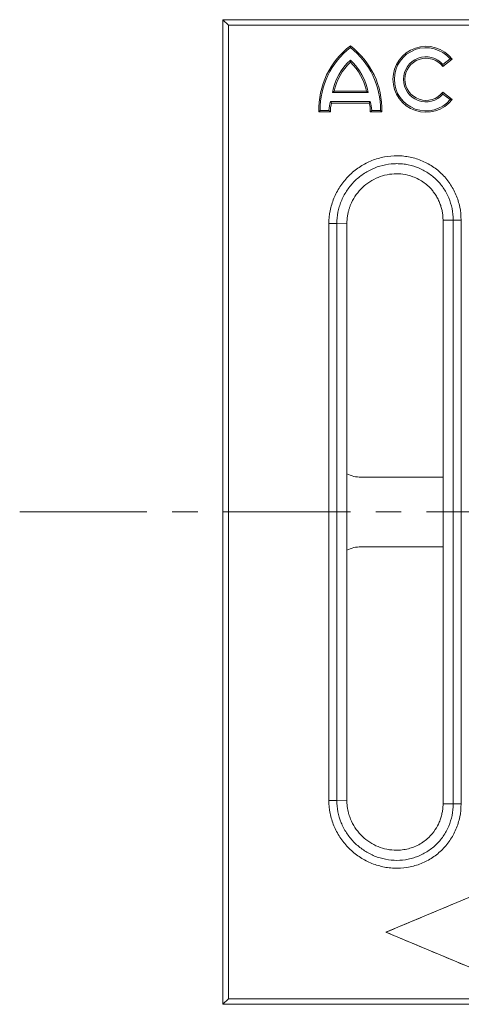
# Model space of a CAD drawing. Units: millimetres. Extents: x 98698 to 104095, y -2102 to 1795.
# Drawn here: x 103312 to 103367, y -380 to -257 of the extents above; entities that cross this region are included whole.
import ezdxf

# ---------------------------------------------------------------- set-up
doc = ezdxf.new("R2010")
doc.units = ezdxf.units.MM
doc.header["$LTSCALE"] = 2.5
doc.linetypes.add('CENTER', pattern=[10.16, 6.35, -1.27, 1.27, -1.27])
doc.layers.get('0').update_dxf_attribs({"color": 10})

msp = doc.modelspace()

# ---------------------------------------------------------------- linework, layer by layer
at = {"linetype": 'Continuous', "lineweight": 15}
for p, q in [((103337.7581, -257.3892), (103337.0582, -256.6893)), ((103574.6366, -256.6893), (103337.0582, -256.6893)), ((103337.0582, -256.6893), (103337.0582, -379.6893)), ((103337.0582, -258.1893), (103337.0582, -267.3444)), ((103337.7581, -257.3892), (103337.7581, -378.9894)), ((103574.4011, -257.3892), (103337.7581, -257.3892)), ((103364.5215, -262.5337), (103365.7017, -261.628)), ((103364.5496, -262.2898), (103365.4514, -261.5979)), ((103350.9778, -265.6187), (103354.9964, -265.6187)), ((103350.7656, -265.7951), (103355.2085, -265.7951)), ((103365.7017, -266.6483), (103364.5215, -265.7427)), ((103365.4514, -266.6785), (103364.5496, -265.9865)), ((103349.2305, -268.013), (103350.3204, -268.013)), ((103350.5105, -266.9241), (103355.4637, -266.9241)), ((103350.641, -267.1005), (103355.3332, -267.1005)), ((103355.6537, -268.013), (103356.7436, -268.013)), ((103349.0582, -268.1893), (103350.495, -268.1893)), ((103355.4791, -268.1893), (103356.9159, -268.1893)), ((103352.5582, -282.1258), (103352.5582, -354.2528)), ((103364.5582, -354.6258), (103364.5582, -281.7528)), ((103364.5582, -313.8402), (103354.3313, -313.8402)), ((103354.3313, -322.5384), (103364.5582, -322.5384)), ((103357.4301, -370.6814), (103370.9237, -365.0091)), ((103337.0582, -369.0342), (103337.0582, -378.1893)), ((103357.4436, -370.6814), (103357.4301, -370.6814)), ((103370.9237, -376.3537), (103357.4301, -370.6814)), ((103337.7581, -378.9894), (103337.0582, -379.6893)), ((103337.0582, -379.6893), (103574.6366, -379.6893)), ((103337.7581, -378.9894), (103574.4011, -378.9894))]:
    msp.add_line(p, q, dxfattribs=at)
at = {"linetype": 'Continuous', "lineweight": 0}
for p, q in [((103350.3085, -354.2134), (103350.3085, -282.1652)), ((103352.5582, -282.1258), (103351.2933, -282.1652)), ((103351.2933, -282.1652), (103351.2933, -354.2134)), ((103365.8231, -281.7134), (103364.5582, -281.7528)), ((103365.8231, -354.6652), (103365.8231, -281.7134)), ((103366.8079, -281.7134), (103366.8079, -354.6652)), ((103351.2933, -354.2134), (103352.5582, -354.2528)), ((103364.5582, -354.6258), (103365.8231, -354.6652))]:
    msp.add_line(p, q, dxfattribs=at)
at = {"linetype": 'CENTER', "lineweight": 0}
msp.add_line((103311.7125, -318.1893), (103861.1768, -318.1893), dxfattribs=at)
at = {"linetype": 'Continuous', "lineweight": 15}
for centre, radius, start, end in [((103358.9945, -267.871), 9.9413, 127.177514, 181.834874), ((103358.9945, -267.871), 9.765, 127.966314, 180.833126), ((103346.9796, -267.871), 9.9413, 358.165126, 52.822486), ((103346.9796, -267.871), 9.765, 359.166874, 52.033686), ((103362.4305, -264.1382), 4.1233, 37.5, 322.5), ((103362.4305, -264.1382), 3.947, 40.06045, 319.93955), ((103357.6659, -266.9709), 6.9997, 131.945598, 170.329466), ((103348.3083, -266.9709), 6.9997, 9.670534, 48.054402), ((103362.4305, -264.1382), 2.812, 41.095113, 318.904887), ((103362.4305, -264.1382), 2.6357, 37.5, 322.5), ((103357.6659, -266.9709), 6.8234, 133.290509, 168.570335), ((103348.3083, -266.9709), 6.8234, 11.429665, 46.709491), ((103354.2587, -268.1395), 3.9403, 162.034409, 178.159727), ((103354.2587, -268.1395), 3.764, 163.975426, 180.757919), ((103351.7154, -268.1395), 3.764, 359.242081, 16.024574), ((103351.7154, -268.1395), 3.9403, 1.840273, 17.965591)]:
    msp.add_arc(centre, radius, start, end, dxfattribs=at)
for centre, major_axis, start_param, end_param in [((103354.3325, -309.8396), (-2.8293, -2.8293), 0.32605299, 0.78524587), ((103354.3325, -326.539), (2.8293, -2.8293), 2.35634678, 2.81553967)]:
    msp.add_ellipse(centre, major_axis=major_axis, ratio=0.99969546, start_param=start_param, end_param=end_param, dxfattribs=at)
for points in [[(103352.987, -260.1725), (103352.987, -260.098), (103352.987, -260.0238), (103352.987, -259.9501)], [(103352.9871, -261.7646), (103352.9871, -261.8437), (103352.9871, -261.9235), (103352.9871, -262.0042)], [(103365.4514, -261.5979), (103365.5359, -261.6071), (103365.6193, -261.6172), (103365.7017, -261.628)], [(103364.5496, -262.2898), (103364.5416, -262.3701), (103364.5323, -262.4514), (103364.5215, -262.5337)], [(103350.7656, -265.7951), (103350.8353, -265.7363), (103350.906, -265.6775), (103350.9778, -265.6187)], [(103355.2085, -265.7951), (103355.1389, -265.7363), (103355.0682, -265.6775), (103354.9964, -265.6187)], [(103364.5496, -265.9865), (103364.5416, -265.9062), (103364.5323, -265.825), (103364.5215, -265.7427)], [(103365.4514, -266.6785), (103365.5359, -266.6693), (103365.6193, -266.6592), (103365.7017, -266.6483)], [(103349.2305, -268.013), (103349.1726, -268.0717), (103349.1152, -268.1305), (103349.0582, -268.1893)], [(103350.3204, -268.013), (103350.3774, -268.0718), (103350.4355, -268.1306), (103350.495, -268.1893)], [(103350.5105, -266.9241), (103350.5532, -266.9829), (103350.5967, -267.0417), (103350.641, -267.1005)], [(103355.4637, -266.9241), (103355.4209, -266.9829), (103355.3775, -267.0417), (103355.3332, -267.1005)], [(103355.6537, -268.013), (103355.5968, -268.0718), (103355.5386, -268.1306), (103355.4791, -268.1893)], [(103356.7436, -268.013), (103356.8015, -268.0717), (103356.8589, -268.1305), (103356.9159, -268.1893)]]:
    msp.add_open_spline(points, degree=3, dxfattribs=at)
at = {"linetype": 'Continuous', "lineweight": 0}
for points, knots in [([(103350.3085, -282.1652), (103350.3085, -281.6202), (103350.362, -281.0843), (103350.518, -280.2935), (103350.5828, -280.032), (103350.738, -279.5135), (103350.8291, -279.2556), (103351.1355, -278.5043), (103351.385, -278.0282), (103351.9726, -277.1246), (103352.3141, -276.6948), (103353.0604, -275.9186), (103353.4674, -275.5677), (103354.1292, -275.0981), (103354.3595, -274.9507), (103354.8285, -274.6809), (103355.068, -274.558), (103355.8013, -274.2242), (103356.3098, -274.0481), (103357.3679, -273.7937), (103357.9029, -273.7192), (103358.7075, -273.6856), (103358.9764, -273.6874), (103359.5157, -273.7177), (103359.7877, -273.7466), (103360.5907, -273.8727), (103361.1105, -274.0087), (103362.1193, -274.3833), (103362.6127, -274.6258), (103363.5263, -275.1973), (103363.9508, -275.5268), (103364.538, -276.088), (103364.726, -276.287), (103365.0765, -276.6988), (103365.4041, -277.1262), (103365.6865, -277.5841), (103365.9461, -278.0573), (103366.065, -278.3029), (103366.3821, -279.0532), (103366.5401, -279.5675), (103366.7533, -280.6234), (103366.8079, -281.1684), (103366.8079, -281.7134)], [0, 0, 0, 0, 0.0625, 0.0625, 0.09375, 0.09375, 0.125, 0.125, 0.1875, 0.1875, 0.25, 0.25, 0.3125, 0.3125, 0.34375, 0.34375, 0.375, 0.375, 0.4375, 0.4375, 0.5, 0.5, 0.53125, 0.53125, 0.5625, 0.5625, 0.625, 0.625, 0.6875, 0.6875, 0.75, 0.75, 0.78125, 0.78125, 0.8125, 0.84375, 0.84375, 0.875, 0.875, 0.9375, 0.9375, 1, 1, 1, 1]), ([(103365.8231, -281.7134), (103365.8232, -281.234), (103365.7751, -280.7535), (103365.5873, -279.8237), (103365.448, -279.3708), (103365.1682, -278.7102), (103365.0632, -278.494), (103364.8341, -278.0776), (103364.5848, -277.6748), (103364.2955, -277.299), (103363.9858, -276.937), (103363.8198, -276.7621), (103363.3013, -276.2697), (103362.9265, -275.9809), (103362.1195, -275.4808), (103361.684, -275.2694), (103360.7943, -274.9441), (103360.3358, -274.8268), (103359.6275, -274.7196), (103359.388, -274.6956), (103358.9132, -274.6716), (103358.6765, -274.6714), (103357.9681, -274.705), (103357.4965, -274.7733), (103356.5667, -275.0021), (103356.1198, -275.1593), (103355.4754, -275.4562), (103355.2648, -275.5655), (103354.8526, -275.8048), (103354.6504, -275.9354), (103354.0693, -276.3509), (103353.7119, -276.6609), (103353.0563, -277.3462), (103352.7564, -277.7252), (103352.2402, -278.5216), (103352.0209, -278.9411), (103351.7515, -279.603), (103351.6714, -279.8301), (103351.5349, -280.2867), (103351.4779, -280.5169), (103351.3406, -281.2134), (103351.2934, -281.6857), (103351.2933, -282.1652)], [0, 0, 0, 0, 0.0625, 0.0625, 0.125, 0.125, 0.15625, 0.15625, 0.1875, 0.21875, 0.21875, 0.25, 0.25, 0.3125, 0.3125, 0.375, 0.375, 0.4375, 0.4375, 0.46875, 0.46875, 0.5, 0.5, 0.5625, 0.5625, 0.625, 0.625, 0.65625, 0.65625, 0.6875, 0.6875, 0.75, 0.75, 0.8125, 0.8125, 0.875, 0.875, 0.90625, 0.90625, 0.9375, 0.9375, 1, 1, 1, 1]), ([(103351.2933, -282.1652), (103351.2529, -282.1652), (103351.1296, -282.1652), (103350.773, -282.1652), (103350.5412, -282.1652), (103350.3085, -282.1652)], [0, 0, 0, 0, 0.5, 0.5, 1, 1, 1, 1]), ([(103366.8079, -281.7134), (103366.5752, -281.7134), (103366.3434, -281.7134), (103365.9869, -281.7134), (103365.8635, -281.7134), (103365.8231, -281.7134)], [0, 0, 0, 0, 0.5, 0.5, 1, 1, 1, 1]), ([(103351.2933, -354.2134), (103351.2529, -354.2134), (103351.1296, -354.2134), (103350.773, -354.2134), (103350.5412, -354.2134), (103350.3085, -354.2134)], [0, 0, 0, 0, 0.5, 0.5, 1, 1, 1, 1]), ([(103366.8079, -354.6652), (103366.8079, -355.2099), (103366.7545, -355.7472), (103366.5947, -356.5419), (103366.5277, -356.8061), (103366.3677, -357.325), (103366.2752, -357.5784), (103365.9613, -358.321), (103365.7038, -358.7927), (103365.2421, -359.4639), (103365.0763, -359.6801), (103364.7268, -360.0906), (103364.358, -360.4815), (103363.951, -360.8335), (103363.5245, -361.1658), (103363.3003, -361.3226), (103362.6123, -361.7532), (103362.1302, -361.9905), (103361.1199, -362.3672), (103360.5888, -362.506), (103359.5259, -362.6733), (103358.9888, -362.7043), (103358.1745, -362.671), (103357.9036, -362.6464), (103357.3696, -362.5717), (103356.8414, -362.4716), (103356.3245, -362.3212), (103355.8134, -362.1455), (103355.5595, -362.0443), (103354.8206, -361.7081), (103354.3549, -361.4399), (103353.4763, -360.8179), (103353.0605, -360.46), (103352.314, -359.6837), (103351.9796, -359.2636), (103351.5371, -358.585), (103351.3989, -358.3494), (103351.1476, -357.8698), (103351.0341, -357.6255), (103350.7296, -356.8797), (103350.5741, -356.3653), (103350.3625, -355.3003), (103350.3085, -354.7581), (103350.3085, -354.2134)], [0, 0, 0, 0, 0.0625, 0.0625, 0.09375, 0.09375, 0.125, 0.125, 0.1875, 0.1875, 0.21875, 0.21875, 0.25, 0.28125, 0.28125, 0.3125, 0.3125, 0.375, 0.375, 0.4375, 0.4375, 0.5, 0.5, 0.53125, 0.53125, 0.5625, 0.59375, 0.59375, 0.625, 0.625, 0.6875, 0.6875, 0.75, 0.75, 0.8125, 0.8125, 0.84375, 0.84375, 0.875, 0.875, 0.9375, 0.9375, 1, 1, 1, 1]), ([(103351.2933, -354.2134), (103351.2934, -354.6912), (103351.3409, -355.1705), (103351.5272, -356.1084), (103351.6641, -356.5615), (103351.9318, -357.2183), (103352.0315, -357.4335), (103352.2524, -357.856), (103352.3738, -358.0637), (103352.7626, -358.6619), (103353.0563, -359.0324), (103353.7118, -359.7176), (103354.077, -360.0339), (103354.8489, -360.5845), (103355.2579, -360.8223), (103355.9069, -361.1212), (103356.1301, -361.2114), (103356.5797, -361.3684), (103356.807, -361.4358), (103357.4964, -361.6049), (103357.9674, -361.674), (103358.9241, -361.7186), (103359.3974, -361.6939), (103360.0998, -361.5874), (103360.3327, -361.5402), (103360.7959, -361.4217), (103361.0251, -361.3505), (103361.6939, -361.1049), (103362.1194, -360.898), (103362.7266, -360.5215), (103362.9246, -360.3841), (103363.3015, -360.0928), (103363.661, -359.7839), (103363.9867, -359.4406), (103364.2952, -359.0799), (103364.4416, -358.8899), (103364.8494, -358.2994), (103365.0767, -357.8843), (103365.446, -357.0126), (103365.5884, -356.5512), (103365.7762, -355.618), (103365.8232, -355.1429), (103365.8231, -354.6652)], [0, 0, 0, 0, 0.0625, 0.0625, 0.125, 0.125, 0.15625, 0.15625, 0.1875, 0.1875, 0.25, 0.25, 0.3125, 0.3125, 0.375, 0.375, 0.40625, 0.40625, 0.4375, 0.4375, 0.5, 0.5, 0.5625, 0.5625, 0.59375, 0.59375, 0.625, 0.625, 0.6875, 0.6875, 0.71875, 0.71875, 0.75, 0.78125, 0.78125, 0.8125, 0.8125, 0.875, 0.875, 0.9375, 0.9375, 1, 1, 1, 1]), ([(103366.8079, -354.6652), (103366.5752, -354.6652), (103366.3434, -354.6652), (103365.9869, -354.6652), (103365.8635, -354.6652), (103365.8231, -354.6652)], [0, 0, 0, 0, 0.5, 0.5, 1, 1, 1, 1])]:
    msp.add_open_spline(points, degree=3, knots=knots, dxfattribs=at)
at = {"linetype": 'Continuous', "lineweight": 15}
for points, knots in [([(103352.5582, -282.1258), (103352.5592, -282.0421), (103352.5613, -281.8757), (103352.5774, -281.6288), (103352.6022, -281.3876), (103352.6359, -281.1535), (103352.6772, -280.9281), (103352.7248, -280.7129), (103352.7775, -280.509), (103352.8338, -280.3177), (103352.8923, -280.1399), (103352.9513, -279.9765), (103353.137, -279.5036), (103353.5285, -278.758), (103354.2609, -277.8355), (103355.1493, -277.0648), (103356.162, -276.4754), (103357.2791, -276.081), (103358.4199, -275.9114), (103359.6137, -275.9631), (103360.651, -276.22), (103361.5284, -276.6148), (103362.1941, -277.0333), (103362.709, -277.4646), (103363.1117, -277.8825), (103363.4356, -278.2813), (103363.7432, -278.7417), (103364.0099, -279.2427), (103364.2242, -279.7645), (103364.3811, -280.279), (103364.486, -280.7849), (103364.5474, -281.275), (103364.5547, -281.5961), (103364.5582, -281.7528)], [0, 0, 0, 0, 0.01334362, 0.02649963, 0.03940113, 0.05197991, 0.06416732, 0.07589507, 0.08709618, 0.09770574, 0.10766166, 0.11690539, 0.12538248, 0.18861164, 0.25011789, 0.3120343, 0.37490902, 0.4356624, 0.49972407, 0.5573935, 0.6250759, 0.66851284, 0.71020888, 0.74995924, 0.77519821, 0.80258141, 0.83169076, 0.86328981, 0.8928295, 0.9214326, 0.94885619, 0.97505348, 1, 1, 1, 1]), ([(103364.5582, -354.6258), (103364.5573, -354.7048), (103364.5555, -354.8647), (103364.5404, -355.1076), (103364.5153, -355.356), (103364.4785, -355.6096), (103364.4294, -355.8677), (103364.3673, -356.1294), (103364.2913, -356.3941), (103364.2007, -356.6606), (103363.9999, -357.1691), (103363.5813, -357.9482), (103362.9097, -358.7477), (103362.1854, -359.3503), (103361.5184, -359.7678), (103360.797, -360.092), (103360.0381, -360.3155), (103359.2595, -360.4351), (103358.3247, -360.4531), (103357.2768, -360.2972), (103356.1588, -359.9018), (103355.1462, -359.3116), (103354.2581, -358.5403), (103353.5259, -357.6168), (103353.1124, -356.8278), (103352.8951, -356.253), (103352.7899, -355.923), (103352.695, -355.5501), (103352.6196, -355.1411), (103352.5682, -354.7047), (103352.5616, -354.4051), (103352.5582, -354.2528)], [0, 0, 0, 0, 0.0125712, 0.02548652, 0.03874667, 0.05235109, 0.06629783, 0.08058347, 0.09520302, 0.11014981, 0.12541546, 0.18228939, 0.25019574, 0.29028317, 0.33202411, 0.37517765, 0.41588976, 0.45770235, 0.50029359, 0.56445976, 0.62531013, 0.68817087, 0.75007705, 0.81163472, 0.87492652, 0.89101457, 0.9095187, 0.93007498, 0.95228534, 0.97573304, 1, 1, 1, 1]), ([(103370.9257, -365.0139), (103370.6449, -365.1321), (103370.364, -365.2501), (103369.8022, -365.4862), (103369.5213, -365.6043), (103368.6787, -365.9586), (103368.1169, -366.1946), (103366.4317, -366.9031), (103365.3082, -367.3754), (103363.0612, -368.32), (103361.9376, -368.7922), (103359.6906, -369.7368), (103358.5671, -370.2091), (103357.4436, -370.6814)], [0, 0, 0, 0, 0.0625, 0.0625, 0.125, 0.125, 0.25, 0.25, 0.5, 0.5, 0.75, 0.75, 1, 1, 1, 1]), ([(103357.4436, -370.6814), (103358.5671, -371.1538), (103359.6906, -371.626), (103361.9376, -372.5706), (103363.0612, -373.0429), (103365.3082, -373.9875), (103366.4317, -374.4598), (103368.1169, -375.1682), (103368.6787, -375.4043), (103369.5213, -375.7586), (103369.8022, -375.8767), (103370.364, -376.1128), (103370.6449, -376.2307), (103370.9257, -376.3489)], [0, 0, 0, 0, 0.25, 0.25, 0.5, 0.5, 0.75, 0.75, 0.875, 0.875, 0.9375, 0.9375, 1, 1, 1, 1])]:
    msp.add_open_spline(points, degree=3, knots=knots, dxfattribs=at)

doc.saveas('drawing.dxf')
